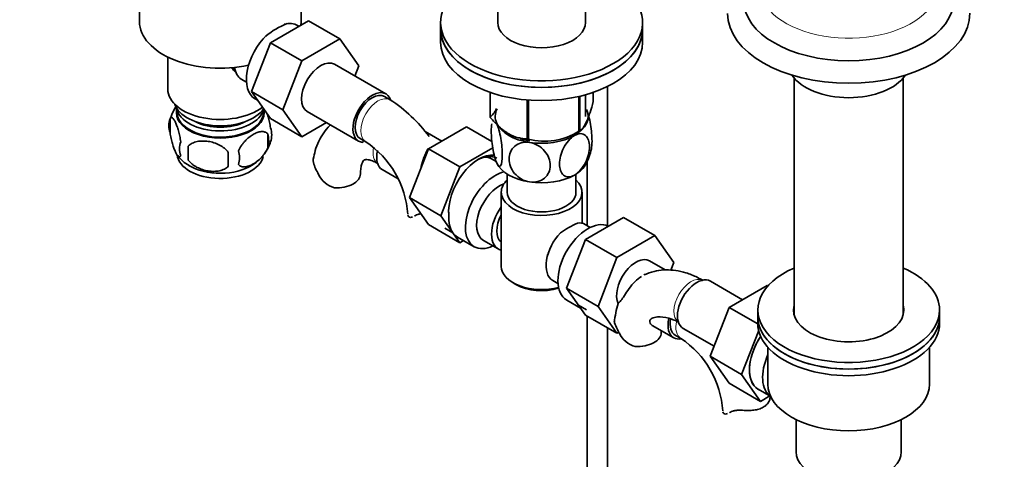
# Model space of a CAD drawing. Units: millimetres. Extents: x 0 to 1827, y 0 to 2371.
# Drawn here: x 244 to 487, y 348 to 456 of the extents above; entities that cross this region are included whole.
import ezdxf
from ezdxf import colors
from ezdxf.entities.mleader import LeaderData, LeaderLine
from ezdxf.math import Vec2, Vec3

# ---------------------------------------------------------------- set-up
doc = ezdxf.new("R2010")
doc.units = ezdxf.units.MM
doc.layers.add('DV7_Défaut', color=7, linetype='Continuous')
doc.layers.add('Défaut', color=7, linetype='Continuous')

# ---------------------------------------------------------------- blocks, each defined once
blk = doc.blocks.new('_DOT')
at = {"color": 0}
blk.add_line((0, 0), (-1, 0), dxfattribs=at)
at = {"color": 0, "const_width": 0.333}
blk.add_lwpolyline([(-0.1665, 0, 1), (0.1665, 0, 1)], format="xyb", close=True, dxfattribs=at)
blk = doc.blocks.new('SE6')
at = {"layer": 'DV7_Défaut', "color": 7, "linetype": 'Continuous', "lineweight": 35}
for p, q in [((383.81, 455.79), (383.81, 485.69)), ((362.11, 484.97), (362.11, 455.79)), ((273.41, 465.19), (273.41, 456.03)), ((313.41, 456.03), (313.41, 465.19)), ((305.81, 450.78), (315.22, 456.21)), ((315.22, 456.21), (323, 451.72)), ((312.89, 454.87), (312.55, 455.07)), ((347.96, 455.79), (347.96, 454.16)), ((347.96, 454.16), (347.96, 450.89)), ((397.96, 454.16), (397.96, 455.79)), ((397.96, 450.89), (397.96, 454.16)), ((313.58, 446.29), (323, 451.72)), ((323, 451.72), (327.69, 445.04)), ((301.15, 438.68), (305.81, 450.78)), ((305.81, 450.78), (313.58, 446.29)), ((280.41, 447.26), (280.41, 439.3)), ((308.92, 434.18), (313.58, 446.29)), ((334.4, 438.12), (321.68, 445.47)), ((327.69, 445.04), (326.73, 442.55)), ((298.6, 441.76), (299.9, 441.01)), ((435.47, 442.05), (435.47, 383.43)), ((462.47, 383.43), (462.47, 442.05)), ((389.25, 405.44), (389.25, 439.94)), ((301.15, 438.68), (308.92, 434.18)), ((305.83, 432.01), (301.15, 438.68)), ((302.05, 436.88), (302.65, 436.53)), ((335.44, 436.65), (334.03, 437.47)), ((360.18, 438.49), (360.18, 432.43)), ((360.25, 438.46), (360.25, 432.27)), ((369.41, 436.6), (369.41, 426.98)), ((369.68, 436.58), (369.68, 426.94)), ((382.2, 437.48), (382.2, 428.88)), ((382.39, 437.52), (382.39, 428.99)), ((383.81, 432.52), (383.81, 437.89)), ((385.75, 438.49), (385.75, 436.22)), ((282.56, 434.65), (282.56, 433.45)), ((304.26, 433.45), (304.26, 434.24)), ((313.61, 427.52), (308.92, 434.18)), ((280.98, 431.96), (280.98, 428.53)), ((305.83, 432.01), (313.61, 427.52)), ((314.93, 433.78), (327.65, 426.43)), ((319.68, 431.03), (313.61, 427.52)), ((354.34, 429.98), (344.93, 424.54)), ((360.64, 426.34), (354.34, 429.98)), ((305.17, 428.22), (305.17, 424.79)), ((328.03, 427.08), (329.44, 426.26)), ((348.24, 426.45), (344.13, 428.83)), ((381.09, 428.23), (382.29, 428.93)), ((285.49, 425.17), (285.49, 421.74)), ((344.93, 424.54), (340.24, 412.44)), ((352.71, 420.05), (344.93, 424.54)), ((360.85, 424.75), (352.71, 420.05)), ((361.7, 421.38), (360.71, 421.95)), ((333.52, 419.37), (337.43, 417.11)), ((352.71, 420.05), (348.01, 407.95)), ((384.25, 421.47), (384.25, 405.48)), ((364.46, 418.25), (364.46, 413.78)), ((381.46, 413.78), (381.46, 418.25)), ((340.24, 412.44), (344.93, 405.76)), ((348.01, 407.95), (340.24, 412.44)), ((362.96, 413.78), (362.96, 395.41)), ((382.96, 406.08), (382.96, 413.78)), ((348.01, 407.95), (352.71, 401.27)), ((383.8, 402.07), (393.21, 407.51)), ((393.21, 407.51), (400.99, 403.02)), ((352.71, 401.27), (344.93, 405.76)), ((350.97, 403.74), (349.03, 404.86)), ((385.01, 405.04), (383.71, 405.79)), ((352.15, 402.65), (356.26, 400.28)), ((391.58, 397.58), (400.99, 403.02)), ((400.99, 403.02), (405.69, 396.34)), ((352.71, 401.27), (353.62, 401.8)), ((358.53, 401.85), (362.21, 399.73)), ((379.14, 389.97), (383.8, 402.07)), ((383.8, 402.07), (391.58, 397.58)), ((386.92, 385.48), (391.58, 397.58)), ((403.56, 394.52), (399.67, 396.76)), ((405.69, 396.34), (404.95, 394.45)), ((365.89, 391.33), (366.6, 390.92)), ((375.71, 391.93), (377.01, 391.18)), ((422.7, 387.14), (414.73, 391.74)), ((428.8, 390.66), (419.39, 385.23)), ((428.99, 390.56), (428.8, 390.66)), ((379.14, 389.97), (386.92, 385.48)), ((383.82, 383.31), (379.14, 389.97)), ((379.16, 387.05), (382.58, 385.08)), ((382.09, 385.78), (384.03, 384.65)), ((391.6, 378.82), (386.92, 385.48)), ((419.39, 385.23), (414.7, 373.13)), ((426.48, 381.14), (419.39, 385.23)), ((383.82, 383.31), (391.6, 378.82)), ((384.25, 383.06), (384.25, 282.12)), ((426.47, 384.59), (426.47, 382.96)), ((426.47, 382.96), (426.47, 381.32)), ((471.47, 382.96), (471.47, 384.59)), ((471.47, 381.32), (471.47, 382.96)), ((400.35, 380.78), (405.65, 377.72)), ((404.91, 382.4), (404.46, 382.55)), ((389.25, 282.12), (389.25, 380.18)), ((392.08, 379.1), (391.6, 378.82)), ((406.02, 378.37), (407.44, 377.56)), ((407.98, 380.05), (415.66, 375.62)), ((426.69, 379.52), (422.47, 368.64)), ((414.7, 373.13), (419.39, 366.45)), ((422.47, 368.64), (414.7, 373.13)), ((428.97, 375.37), (428.97, 366.22)), ((468.97, 366.22), (468.97, 375.37)), ((422.47, 368.64), (427.17, 361.96)), ((427.17, 361.96), (419.39, 366.45)), ((426.58, 364.98), (429.67, 363.2)), ((427.17, 361.96), (429.49, 363.3)), ((435.97, 357.44), (435.97, 349.48)), ((461.97, 349.48), (461.97, 357.44))]:
    blk.add_line(p, q, dxfattribs=at)
for centre, radius, start, end in [((317.4, 436.49), 20.43, 111.3569, 128.6431), ((316.18, 406.54), 35.75, 36.0252, 57.3892), ((290.82, 428.97), 10.26, 143.7289, 164.8193), ((285.97, 430.25), 5.28, 161.0427, 198.9573), ((300.98, 427.97), 5.16, 340.5696, 19.4304), ((298.53, 426.5), 6.86, 345.5143, 14.4857), ((337.05, 424.5), 8.52, 164.2751, 169.064), ((373.77, 441.9), 15.51, 254.6975, 302.8904), ((288.13, 424.53), 4.81, 159.1194, 200.8806), ((368.84, 423.46), 83.38, 178.8211, 181.1789), ((296.13, 429.26), 10.17, 324.2134, 343.1857), ((316.23, 406.66), 23.64, 3.9803, 56.0197), ((373.85, 426.6), 11.61, 330.0499, 349.6988), ((289.59, 427.76), 8.33, 216.0857, 242.085), ((353.12, 421.93), 57.77, 178.2983, 181.7017), ((291.28, 422.32), 6.86, 345.5086, 14.4914), ((296.13, 429.26), 10.17, 300.417, 313.6168), ((329.87, 425.29), 14.06, 197.3112, 210.3659), ((323.23, 420.69), 6.03, 204.5053, 255.1652), ((364.45, 409.28), 14.51, 179.6359, 184.8198), ((396.37, 376.08), 33.39, 115.8409, 124.1591), ((383.28, 393.98), 9.85, 149.8013, 153.5577), ((411.85, 379.66), 20.96, 161.9103, 174.9019), ((404.32, 385.97), 14.06, 197.3112, 210.3659), ((397.69, 381.37), 6.03, 204.5053, 255.1652), ((394.23, 357.95), 23.64, 3.9803, 56.0197)]:
    blk.add_arc(centre, radius, start, end, dxfattribs=at)
at = {"layer": 'DV7_Défaut', "color": 7, "linetype": 'Continuous', "lineweight": 18}
for centre, major_axis, start_param, end_param in [((448.97, 464.61), (-22, 0), 0, 3.862264), ((332.44, 431.46), (-3, -5.2), 3.142045, 6.283185), ((332.44, 431.46), (-3, -5.2), 0, 0.003367), ((335.48, 426.03), (3, 5.2), 2.116002, 3.095541), ((409.94, 386.71), (3, 5.2), 0.046052, 3.095541), ((410.44, 382.75), (-3, -5.2), 5.192026, 6.283185), ((410.44, 382.75), (-3, -5.2), 0, 0.003367)]:
    blk.add_ellipse(centre, major_axis=major_axis, ratio=0.57735, start_param=start_param, end_param=end_param, dxfattribs=at)
at = {"layer": 'DV7_Défaut', "color": 7, "linetype": 'Continuous', "lineweight": 35}
for centre, major_axis, start_param, end_param in [((372.96, 455.79), (-25, 0), 5.161317, 10.008818), ((448.97, 461.34), (-26, 0), 0, 3.139736), ((293.41, 456.03), (20, 0), 3.141593, 5.070414), ((293.41, 456.03), (20, 0), 6.20527, 6.283185), ((448.97, 458.08), (-30, 0), 0.002526, 3.142638), ((307.3, 445.97), (5.25, 9.09), 0, 0.518746), ((372.96, 454.16), (-25, 0), 0, 3.141593), ((372.96, 454.16), (25, 0), 3.141593, 6.283185), ((372.96, 455.79), (-10.85, 0), 0, 3.141593), ((307.3, 445.97), (5.25, 9.09), 1.112692, 3.141593), ((372.96, 450.89), (25, 0), 3.141593, 6.283185), ((318.3, 439.62), (-3.38, -5.85), 3.141593, 6.283185), ((301.54, 449.3), (3.5, 6.06), -3.579126, -3.50296), ((302.6, 448.69), (4, 6.93), 2.466593, 3.141593), ((448.97, 445.83), (-15, 0), 0.361367, 2.780226), ((293.41, 439.3), (-13, 0), 0, 2.503365), ((331.03, 432.27), (-3.38, -5.85), 2.67831, 6.283185), ((331.03, 432.27), (-3, -5.2), 3.141593, 6.283185), ((372.96, 434.32), (13.2, 0), 0.251331, 0.272268), ((293.41, 436.85), (-11.5, 0), 0.193351, 2.769892), ((293.41, 433.58), (10.7, 0), 3.023689, 6.283185), ((293.41, 435.21), (-10.85, 0), 0.106553, 3.00811), ((293.41, 433.58), (10.7, 0), 0, 0.117904), ((372.96, 432.52), (11.5, 0), 2.852761, 3.403392), ((372.96, 432.52), (-11.5, 0), 2.356194, 3.403392), ((293.41, 433.45), (-10.85, 0), 0, 3.141593), ((372.96, 434.32), (-13.2, 0), 0.251331, 0.272268), ((293.41, 435.21), (-9.25, 0), 0.832114, 2.309478), ((372.96, 432.52), (-11.5, 0), 0.261799, 1.308997), ((372.96, 432.52), (10.85, 0), 4.21344, 4.441291), ((372.96, 434.32), (-13.2, 0), 1.298528, 1.319465), ((372.96, 432.52), (11.5, 0), 4.45059, 5.497787), ((372.96, 434.32), (13.2, 0), -0.795867, -0.77493), ((331.03, 432.27), (-3.38, -5.85), 0, 0.266779), ((293.41, 423.37), (10.7, 0), 3.201553, 6.161861), ((336.9, 425.21), (3.38, 5.85), 2.074261, 3.141593), ((357.4, 413.37), (5.27, 9.14), 0.240473, 2.47621), ((356.91, 413.66), (4.93, 8.53), 0, 0.750468), ((355.46, 412.86), (-5.25, -9.09), 3.141593, 3.485828), ((353.87, 415.41), (-4.93, -8.53), -3.544759, -3.455404), ((293.41, 424.63), (10.7, 0), 3.894825, 5.544841), ((372.96, 422.72), (-11.5, 0), 0.261799, 1.308997), ((372.96, 422.72), (-11.5, 0), 2.356194, 2.852761), ((322.11, 418.31), (-6, 0), 1.499079, 3.133654), ((361.51, 409.37), (-5.25, -9.09), 3.633202, 6.283185), ((372.96, 413.78), (-10, 0), 5.728374, 6.283185), ((372.96, 413.78), (-10, 0), 0, 3.696404), ((372.96, 422.72), (11.5, 0), 4.45059, 5.497787), ((362.53, 408.78), (-4, -6.93), 3.736962, 6.283185), ((372.96, 413.78), (-8.5, 0), 0, 3.141593), ((366.21, 406.66), (4, 6.93), 1.396801, 3.315588), ((357.4, 411.74), (-5.25, -9.09), 5.427551, 6.021386), ((366.21, 406.66), (3.08, 5.33), 1.628468, 3.083921), ((384.41, 396.15), (5.25, 9.09), 0.036886, 3.141593), ((379.71, 398.86), (-4, -6.93), 3.141593, 3.547167), ((357.4, 411.74), (5.25, 9.09), 2.879793, 3.141593), ((367.27, 406.04), (-3.07, -5.33), 5.360502, 5.635072), ((379.71, 398.86), (4, 6.93), 1.165222, 3.141593), ((361.51, 409.37), (-5.25, -9.09), 0, 0.704547), ((378.65, 399.47), (-3.08, -5.33), -1.05199, -0.980548), ((396.3, 390.92), (-3.38, -5.85), 3.141593, 5.904179), ((372.96, 395.41), (10, 0), 3.141593, 5.144626), ((448.97, 384.59), (22.5, 0), 2.214297, 6.283185), ((448.97, 384.59), (22.5, 0), 0, 0.927295), ((411.36, 385.9), (3.38, 5.85), 0, 3.141593), ((372.96, 394.59), (-9, 0), 0.785398, 2.059403), ((448.97, 384.59), (13.65, 0), 2.993207, 6.283185), ((448.97, 384.59), (13.65, 0), 0, 0.148386), ((448.97, 382.96), (-22.5, 0), 0, 3.141593), ((448.97, 382.96), (22.5, 0), 3.141593, 6.283185), ((448.97, 382.96), (13.65, 0), -3.289979, -3.234006), ((448.97, 382.96), (13.65, 0), 0.103792, 0.148386), ((409.02, 383.57), (-3.37, -5.85), 5.214713, 6.283185), ((409.02, 383.57), (-3, -5.2), 5.262087, 6.283185), ((448.97, 381.32), (-22.5, 0), 0, 3.141593), ((396.57, 378.99), (-6, 0), 1.499079, 3.133654), ((431.83, 374.08), (-5.25, -9.09), 4.602565, 6.283185), ((431.86, 374.06), (5.28, 9.14), 1.462274, 3.23899), ((409.02, 383.57), (-3.37, -5.85), 0, 0.467833), ((435.09, 372.2), (-5.25, -9.09), 4.893562, 6.250716), ((448.97, 366.22), (20, 0), 3.141593, 6.283185), ((448.97, 349.48), (-13, 0), 0, 3.141593)]:
    blk.add_ellipse(centre, major_axis=major_axis, ratio=0.57735, start_param=start_param, end_param=end_param, dxfattribs=at)
for points, knots in [([(297.12, 443.58), (296.84, 443.83), (296.52, 444.19), (296.27, 444.6), (296.23, 444.68)], [0, 0, 0, 0, 0.8051091, 1, 1, 1, 1]), ([(360.18, 432.43), (360.44, 432.58), (360.71, 432.82), (361.12, 433.35), (361.26, 433.55), (361.54, 434.01), (361.66, 434.26), (361.79, 434.52)], [0, 0, 0, 0, 0.515715, 0.515715, 0.773572, 0.773572, 1, 1, 1, 1]), ([(385.75, 436.22), (385.48, 435.24), (385.22, 434.32), (384.8, 433.05), (384.66, 432.65), (384.37, 431.9), (384.22, 431.54), (383.78, 430.59), (383.5, 430.11), (383.07, 429.57), (382.93, 429.42), (382.66, 429.17), (382.52, 429.07), (382.39, 428.99)], [0, 0, 0, 0, 0.25, 0.25, 0.375, 0.375, 0.5, 0.5, 0.75, 0.75, 0.875, 0.875, 1, 1, 1, 1]), ([(385.28, 424.48), (385.38, 424.97), (385.43, 425.64), (385.43, 427.64), (385.31, 429.09), (384.94, 431.29), (384.79, 431.99), (384.45, 433.27), (384.26, 433.83), (384.07, 434.24)], [0, 0, 0, 0, 0.243562, 0.243562, 0.621781, 0.621781, 0.810891, 0.810891, 1, 1, 1, 1]), ([(283.63, 426.25), (283.56, 426.74), (283.47, 427.21), (283.32, 427.9), (283.27, 428.13), (283.16, 428.57), (283.1, 428.78), (282.93, 429.39), (282.81, 429.77), (282.56, 430.46), (282.43, 430.77), (282.18, 431.32), (282.05, 431.55), (281.87, 431.84), (281.8, 431.92), (281.68, 432.07), (281.62, 432.13), (281.45, 432.27), (281.34, 432.31), (281.14, 432.24), (281.05, 432.14), (280.98, 431.96)], [0, 0, 0, 0, 0.125, 0.125, 0.1875, 0.1875, 0.25, 0.25, 0.375, 0.375, 0.5, 0.5, 0.625, 0.625, 0.6875, 0.6875, 0.75, 0.75, 0.875, 0.875, 1, 1, 1, 1]), ([(305.85, 429.68), (305.77, 430.17), (305.69, 430.65), (305.54, 431.34), (305.48, 431.57), (305.38, 432), (305.32, 432.21), (305.19, 432.67), (305.11, 432.92), (305.04, 433.15)], [0, 0, 0, 0, 0.380923, 0.380923, 0.571385, 0.571385, 0.761846, 0.761846, 1, 1, 1, 1]), ([(369.41, 426.98), (369.06, 426.98), (368.69, 427.01), (367.95, 427.1), (367.57, 427.17), (366.42, 427.46), (365.63, 427.77), (364.63, 428.35), (364.43, 428.48), (364.03, 428.74), (363.83, 428.88), (363.24, 429.32), (362.85, 429.64), (362.09, 430.33), (361.71, 430.69), (360.97, 431.46), (360.6, 431.86), (360.25, 432.27)], [0, 0, 0, 0, 0.125, 0.125, 0.25, 0.25, 0.5, 0.5, 0.5625, 0.5625, 0.625, 0.625, 0.75, 0.75, 0.875, 0.875, 1, 1, 1, 1]), ([(320.72, 430.44), (320.66, 430.38), (320.04, 429.78), (318.95, 428.5), (317.74, 426.42), (316.87, 424.17), (316.58, 422.72), (316.44, 421.92)], [0, 0, 0, 0, 0.025516, 0.272071, 0.521961, 0.779616, 1, 1, 1, 1]), ([(361.85, 421), (361.66, 421.41), (361.47, 421.98), (361.13, 423.27), (360.98, 423.98), (360.61, 426.18), (360.49, 427.65), (360.49, 429.61), (360.54, 430.26), (360.64, 430.74)], [0, 0, 0, 0, 0.190142, 0.190142, 0.380285, 0.380285, 0.760569, 0.760569, 1, 1, 1, 1]), ([(361.85, 430.8), (362.04, 430.39), (362.23, 429.83), (362.58, 428.55), (362.73, 427.83), (363.09, 425.64), (363.22, 424.15), (363.22, 421.76), (363.09, 420.81), (362.72, 420.21), (362.57, 420.14), (362.24, 420.33), (362.04, 420.59), (361.85, 421)], [0, 0, 0, 0, 0.125, 0.125, 0.25, 0.25, 0.5, 0.5, 0.75, 0.75, 0.875, 0.875, 1, 1, 1, 1]), ([(280.98, 428.53), (281.05, 428.04), (281.14, 427.57), (281.28, 426.88), (281.34, 426.65), (281.45, 426.21), (281.5, 426), (281.68, 425.39), (281.8, 425), (282.05, 424.32), (282.18, 424.01), (282.43, 423.46), (282.56, 423.22), (282.74, 422.94), (282.8, 422.85), (282.92, 422.71), (282.98, 422.65), (283.16, 422.51), (283.27, 422.47), (283.47, 422.53), (283.56, 422.63), (283.63, 422.81)], [0, 0, 0, 0, 0.125, 0.125, 0.1875, 0.1875, 0.25, 0.25, 0.375, 0.375, 0.5, 0.5, 0.625, 0.625, 0.6875, 0.6875, 0.75, 0.75, 0.875, 0.875, 1, 1, 1, 1]), ([(305.17, 428.22), (304.97, 428.44), (304.73, 428.59), (304.18, 428.77), (303.88, 428.8), (303.24, 428.75), (302.91, 428.67), (302.23, 428.43), (301.89, 428.27), (301.2, 427.87), (300.85, 427.63), (300.17, 427.08), (299.84, 426.78), (299.37, 426.27), (299.21, 426.09), (298.91, 425.71), (298.77, 425.52), (298.36, 424.92), (298.11, 424.48), (297.92, 424.04)], [0, 0, 0, 0, 0.125, 0.125, 0.25, 0.25, 0.375, 0.375, 0.5, 0.5, 0.625, 0.625, 0.75, 0.75, 0.8125, 0.8125, 0.875, 0.875, 1, 1, 1, 1]), ([(381.09, 418.03), (380.57, 417.73), (380.05, 417.57), (379.12, 417.58), (378.71, 417.74), (377.71, 418.57), (377.36, 419.58), (377.37, 421.99), (377.72, 423.4), (378.71, 425.36), (379.12, 425.99), (380.05, 427.07), (380.57, 427.52), (381.09, 427.82)], [0, 0, 0, 0, 0.125, 0.125, 0.25, 0.25, 0.5, 0.5, 0.75, 0.75, 0.875, 0.875, 1, 1, 1, 1]), ([(381.09, 427.82), (381.61, 428.12), (382.13, 428.28), (383.07, 428.27), (383.48, 428.11), (384.48, 427.28), (384.82, 426.27), (384.81, 423.84), (384.47, 422.46), (383.47, 420.47), (383.07, 419.86), (382.13, 418.77), (381.61, 418.33), (381.09, 418.03)], [0, 0, 0, 0, 0.125, 0.125, 0.25, 0.25, 0.5, 0.5, 0.75, 0.75, 0.875, 0.875, 1, 1, 1, 1]), ([(295.38, 423.64), (295.12, 424.02), (294.79, 424.36), (294.24, 424.81), (294.04, 424.96), (293.63, 425.22), (293.42, 425.34), (292.77, 425.68), (292.31, 425.87), (291.38, 426.17), (290.91, 426.28), (289.96, 426.42), (289.49, 426.46), (288.8, 426.45), (288.57, 426.44), (288.12, 426.39), (287.89, 426.36), (287.24, 426.22), (286.83, 426.09), (286.08, 425.71), (285.75, 425.47), (285.49, 425.17)], [0, 0, 0, 0, 0.125, 0.125, 0.1875, 0.1875, 0.25, 0.25, 0.375, 0.375, 0.5, 0.5, 0.625, 0.625, 0.6875, 0.6875, 0.75, 0.75, 0.875, 0.875, 1, 1, 1, 1]), ([(297.92, 420.6), (298.02, 420.49), (298.13, 420.4), (298.36, 420.25), (298.49, 420.18), (298.91, 420.05), (299.21, 420.03), (299.69, 420.07), (299.85, 420.09), (300.18, 420.17), (300.35, 420.22), (300.86, 420.4), (301.2, 420.56), (301.9, 420.96), (302.24, 421.19), (302.91, 421.74), (303.25, 422.05), (303.73, 422.56), (303.88, 422.74), (304.18, 423.11), (304.32, 423.31), (304.73, 423.91), (304.97, 424.34), (305.17, 424.79)], [0, 0, 0, 0, 0.0625, 0.0625, 0.125, 0.125, 0.25, 0.25, 0.3125, 0.3125, 0.375, 0.375, 0.5, 0.5, 0.625, 0.625, 0.75, 0.75, 0.8125, 0.8125, 0.875, 0.875, 1, 1, 1, 1]), ([(343.11, 419.92), (343.12, 419.99), (343.28, 420.83), (343.81, 422.43), (344.46, 423.86), (344.77, 424.54), (344.81, 424.63)], [0, 0, 0, 0, 0.041877, 0.477331, 0.930685, 1, 1, 1, 1]), ([(369.98, 416.31), (369.27, 416.42), (368.56, 416.68), (367.29, 417.42), (366.73, 417.9), (365.36, 419.52), (364.89, 420.8), (364.9, 423.2), (365.38, 424.34), (366.73, 425.52), (367.29, 425.83), (368.56, 426.18), (369.27, 426.22), (369.98, 426.11)], [0, 0, 0, 0, 0.125, 0.125, 0.25, 0.25, 0.5, 0.5, 0.75, 0.75, 0.875, 0.875, 1, 1, 1, 1]), ([(369.98, 426.11), (370.69, 426), (371.41, 425.74), (372.69, 424.99), (373.25, 424.51), (374.61, 422.9), (375.08, 421.61), (375.07, 419.19), (374.6, 418.07), (373.23, 416.88), (372.68, 416.59), (371.4, 416.24), (370.7, 416.2), (369.98, 416.31)], [0, 0, 0, 0, 0.125, 0.125, 0.25, 0.25, 0.5, 0.5, 0.75, 0.75, 0.875, 0.875, 1, 1, 1, 1]), ([(285.49, 421.74), (285.75, 421.37), (286.08, 421.03), (286.63, 420.57), (286.83, 420.43), (287.24, 420.16), (287.45, 420.04), (288.1, 419.71), (288.56, 419.52), (289.49, 419.22), (289.96, 419.11), (290.91, 418.96), (291.38, 418.93), (292.07, 418.93), (292.3, 418.95), (292.75, 418.99), (292.98, 419.03), (293.63, 419.16), (294.04, 419.3), (294.79, 419.68), (295.12, 419.92), (295.38, 420.21)], [0, 0, 0, 0, 0.125, 0.125, 0.1875, 0.1875, 0.25, 0.25, 0.375, 0.375, 0.5, 0.5, 0.625, 0.625, 0.6875, 0.6875, 0.75, 0.75, 0.875, 0.875, 1, 1, 1, 1]), ([(316.45, 421.11), (316.38, 421.39), (316.37, 421.65), (316.41, 421.91), (316.41, 421.92), (316.41, 421.94)], [0, 0, 0, 0, 0.953753, 0.953753, 1, 1, 1, 1]), ([(328.11, 418.31), (328.12, 418.61), (328.14, 419.33), (328.31, 420.4), (328.6, 421.22), (328.88, 421.65), (329.02, 421.77), (329.06, 421.79), (329.35, 421.86), (330, 421.83), (330.97, 421.58), (331.91, 421.16), (332.39, 420.88), (332.48, 420.83)], [0, 0, 0, 0, 0.051687, 0.148884, 0.246134, 0.345612, 0.453649, 0.588797, 0.692757, 0.788632, 0.889889, 0.982144, 1, 1, 1, 1]), ([(339.83, 408.05), (339.86, 407.89), (339.94, 407.77), (340.16, 407.59), (340.31, 407.54), (340.64, 407.53), (340.82, 407.56), (341.01, 407.63)], [0, 0, 0, 0, 0.342758, 0.342758, 0.685517, 0.685517, 1, 1, 1, 1]), ([(341.72, 408.01), (341.88, 408.12), (342.07, 408.21), (342.38, 408.31), (342.5, 408.34), (342.74, 408.39), (342.86, 408.41), (343.01, 408.43), (343.03, 408.43), (343.05, 408.43)], [0, 0, 0, 0, 0.48355, 0.48355, 0.725326, 0.725326, 0.967101, 0.967101, 1, 1, 1, 1]), ([(397.66, 392.93), (397.09, 392.58), (395.93, 391.65), (394.53, 389.87), (393.45, 388.1), (392.51, 386.83), (392.15, 386.41), (391.93, 386.17)], [0, 0, 0, 0, 0.172292, 0.375744, 0.584369, 0.78209, 1, 1, 1, 1]), ([(412.94, 391.91), (412.4, 392.21), (411.1, 392.92), (408.78, 393.84), (406.2, 394.43), (403.75, 394.6), (401.32, 394.36), (399.51, 393.82), (398.51, 393.38), (398.28, 393.27)], [0, 0, 0, 0, 0.103932, 0.294097, 0.462454, 0.624195, 0.780222, 0.948425, 1, 1, 1, 1]), ([(400.32, 380.8), (400.08, 380.95), (399.71, 381.34), (399.68, 382.05), (400.31, 382.67), (401.96, 383.03), (403.39, 382.77), (404.46, 382.55)], [0, 0, 0, 0, 0.152259, 0.295415, 0.438661, 0.650936, 1, 1, 1, 1]), ([(404.84, 382.41), (405.05, 382.36), (405.6, 382.19), (406.37, 381.84), (406.85, 381.57), (406.94, 381.52)], [0, 0, 0, 0, 0.36449, 0.896944, 1, 1, 1, 1]), ([(429.53, 363.3), (429.54, 363.15), (429.54, 363), (429.48, 362.56), (429.39, 362.26), (429.11, 361.7), (428.92, 361.43), (428.44, 360.93), (428.16, 360.7), (427.5, 360.32), (427.13, 360.17), (426.54, 359.99), (426.33, 359.94), (425.91, 359.86), (425.69, 359.83), (425.25, 359.77), (425.03, 359.75), (424.58, 359.73), (424.34, 359.72), (423.65, 359.71), (423.19, 359.73), (422.72, 359.75)], [0, 0, 0, 0, 0.074078, 0.074078, 0.206353, 0.206353, 0.338627, 0.338627, 0.470902, 0.470902, 0.603176, 0.603176, 0.669314, 0.669314, 0.735451, 0.735451, 0.801588, 0.801588, 0.867725, 0.867725, 1, 1, 1, 1]), ([(417.82, 359.35), (417.85, 359.19), (417.93, 359.06), (418.15, 358.89), (418.3, 358.84), (418.63, 358.83), (418.81, 358.86), (419, 358.93)], [0, 0, 0, 0, 0.342758, 0.342758, 0.685517, 0.685517, 1, 1, 1, 1]), ([(419.72, 359.31), (419.88, 359.42), (420.06, 359.5), (420.38, 359.61), (420.49, 359.64), (420.73, 359.68), (420.86, 359.7), (421.12, 359.73), (421.25, 359.75), (421.53, 359.76), (421.67, 359.77), (422.11, 359.77), (422.41, 359.76), (422.72, 359.75)], [0, 0, 0, 0, 0.25, 0.25, 0.375, 0.375, 0.5, 0.5, 0.625, 0.625, 0.75, 0.75, 1, 1, 1, 1])]:
    blk.add_open_spline(points, degree=3, knots=knots, dxfattribs=at)
for points in [[(297.1, 443.99), (296.91, 444.19), (296.73, 444.4), (296.57, 444.63)], [(341.46, 407.84), (341.54, 407.89), (341.63, 407.95), (341.72, 408.01)], [(402.57, 378.99), (402.58, 379.18), (402.58, 379.34), (402.59, 379.5)], [(419.45, 359.14), (419.54, 359.19), (419.63, 359.24), (419.72, 359.31)]]:
    blk.add_open_spline(points, degree=3, dxfattribs=at)

msp = doc.modelspace()

# ---------------------------------------------------------------- block references
at = {"layer": 'Défaut'}
msp.add_blockref('SE6', (0, 0), dxfattribs=at)

# ---------------------------------------------------------------- leaders
at = {"layer": 'Défaut', "color": 7, "linetype": 'Continuous', "lineweight": 18}
ml = msp.add_multileader_mtext('Standard', dxfattribs=at)
ml.set_content('{\\pxsm0.9;\\fSolid Edge ISO|b1||i0||c0|p34;\\W1.;10/11/2016\\P}', color=256)
ml.set_leader_properties()
ml.set_arrow_properties(name='DOT')
ml.build(insert=Vec2(0, 0))
ml.multileader.update_dxf_attribs({"leader_type": 0, "dogleg_length": 0, "arrow_head_size": 12})
ctx = ml.context
ctx.base_point, ctx.char_height, ctx.arrow_head_size, ctx.landing_gap_size = Vec3(1339.11, 2363.9), 12, 12, 4.2
notes = []
notes.append((ctx, [(0, (0, 0, 0), (0, 0), (1, 0), 1, [])]))
ctx.mtext.insert = Vec3(1341.11, 2370.02)
ml = msp.add_multileader_mtext('Standard', dxfattribs=at)
ml.set_content('{\\pxsm0.9;\\fArial|b1||i0||c0|p34;\\W1.;151M\\P}', color=256)
ml.set_leader_properties()
ml.set_arrow_properties(name='DOT')
ml.build(insert=Vec2(0, 0))
ml.multileader.update_dxf_attribs({"leader_type": 0, "dogleg_length": 0, "arrow_head_size": 12})
ctx = ml.context
ctx.base_point, ctx.char_height, ctx.arrow_head_size, ctx.landing_gap_size = Vec3(619.98, 2363.73), 12, 12, 4.2
notes.append((ctx, [(0, (0, 0, 0), (0, 0), (1, 0), 1, [])]))
ctx.mtext.insert = Vec3(621.98, 2369.83)
for ctx, leaders in notes:
    for number, flags, end, landing, length, lines in leaders:
        leader = LeaderData()
        leader.index, (leader.has_last_leader_line, leader.has_dogleg_vector, leader.attachment_direction) = number, flags
        leader.last_leader_point, leader.dogleg_vector, leader.dogleg_length = Vec3(end), Vec3(landing), length
        for number, points, colour, breaks in lines:
            line = LeaderLine()
            line.index, line.vertices, line.color, line.breaks = number, Vec3.list(points), colors.encode_raw_color(colour), breaks
            leader.lines.append(line)
        ctx.leaders.append(leader)

doc.saveas('drawing.dxf')
